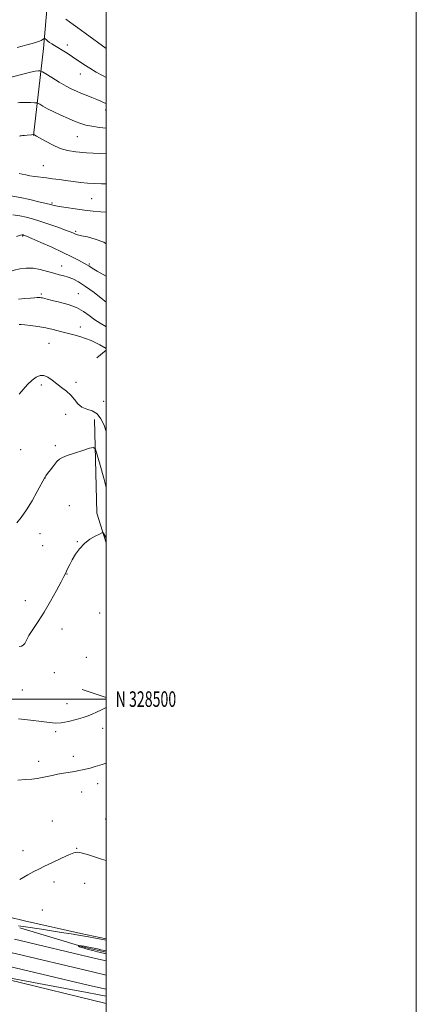
# Model space of a CAD drawing. Extents: x 2187300 to 2190200, y 327300 to 330200.
# Drawn here: x 2189944 to 2190200, y 328303 to 328938 of the extents above; entities that cross this region are included whole.
import ezdxf
from ezdxf.enums import TextEntityAlignment as Align

# ---------------------------------------------------------------- set-up
doc = ezdxf.new("R2010")
doc.units = 0
doc.header["$MEASUREMENT"] = 0
for name, color, linetype, lineweight in [('32000', 7, 'Continuous', 0), ('32001', 7, 'Continuous', 0), ('DTM HARD BREAKLINE', 7, 'Continuous', 0), ('DTM SPOT ELEVATION', 2, 'Continuous', 13), ('INDEX CONTOUR', 41, 'Continuous', 13), ('INTERMEDIATE CONTOUR', 44, 'Continuous', 0), ('INTERMEDIATE CONTOUR DEPRESSION', 44, 'Continuous', 0)]:
    doc.layers.add(name, color=color, linetype=linetype, lineweight=lineweight)
doc.styles.add('Style-WORKING', font='WORKING.shx')

msp = doc.modelspace()

# ---------------------------------------------------------------- linework, layer by layer
at = {"layer": '32000', "flags": 128}
for points in [[(2187300, 327300), (2190200, 327300), (2190200, 330200), (2187300, 330200), (2187300, 327300)], [(2187500, 327500), (2190000, 327500), (2190000, 330000), (2187500, 330000), (2187500, 327500)], [(2190000, 328500), (2187500, 328500)]]:
    msp.add_lwpolyline(points, dxfattribs=at)
at = {"layer": 'DTM HARD BREAKLINE', "extrusion": (-0.1147021377413792, -0.09346446623461487, 0.9889933332176898), "elevation": -280919.1255304985, "flags": 128}
msp.add_lwpolyline([(1128559.224140906, 1884568.832874375), (1128559.224140906, 1884560.837474822)], dxfattribs=at)
at = {"layer": 'DTM HARD BREAKLINE', "extrusion": (0.00782148981919953, -0.03534396772542596, 0.9993445993462077), "elevation": 6522.092748044513, "flags": 128}
msp.add_lwpolyline([(2209278.205325119, -152136.5073517506), (2209266.555388178, -152195.9011634593), (2209268.486378977, -152215.929309268)], dxfattribs=at)
at = {"layer": 'DTM HARD BREAKLINE', "extrusion": (0.03893835641800684, -0.0127236952839957, 0.9991606036958144), "elevation": 82100.75607374629, "flags": 128}
msp.add_lwpolyline([(992474.2709009004, -1977929.061337148), (992474.2709009004, -1977945.465795841)], dxfattribs=at)
at = {"layer": 'DTM HARD BREAKLINE', "extrusion": (0.006191824349004156, -0.001547956087251039, 0.9999796323641712), "elevation": 14053.05608862283, "flags": 128}
msp.add_lwpolyline([(2189899.067967237, 328379.1469397623), (2189888.427737773, 328381.8069429492)], dxfattribs=at)
at = {"layer": 'DTM HARD BREAKLINE', "extrusion": (-0.1695789606587408, -0.8280054720514929, 0.5344622665396369), "elevation": -642715.0592773362, "flags": 128}
msp.add_lwpolyline([(2079587.621146961, 407608.0821498117), (2079570.939235132, 407608.2004660761), (2079533.606561176, 407609.6320928761)], dxfattribs=at)
at = {"layer": 'DTM HARD BREAKLINE', "extrusion": (-0.09165700644009675, -0.4299502891848557, 0.8981880326525727), "elevation": -341001.1776612622, "flags": 128}
msp.add_lwpolyline([(2073356.435244488, 698987.099239276), (2073400.431878528, 698983.0957042028), (2073414.35599937, 698982.9455716375)], dxfattribs=at)
at = {"layer": 'DTM HARD BREAKLINE', "extrusion": (-0.08430475721716545, -0.3954375508571651, 0.9146156850189273), "elevation": -313548.2147969038, "flags": 128}
msp.add_lwpolyline([(2073405.751400679, 711743.2793729913), (2073398.566886912, 711743.3139986608), (2073344.836517476, 711744.6742928223)], dxfattribs=at)
at = {"layer": 'DTM HARD BREAKLINE', "extrusion": (-0.08538584245430227, -0.3999377926956049, 0.9125563105267185), "elevation": -317391.5566698733, "flags": 128}
msp.add_lwpolyline([(2073181.292805443, 710688.5887503019), (2073172.10232684, 710688.6303200668), (2073118.126447664, 710689.9752242285)], dxfattribs=at)
at = {"layer": 'DTM HARD BREAKLINE', "extrusion": (-0.08644207786798494, -0.4045263735992558, 0.9104318646864799), "elevation": -321209.8275256653, "flags": 128}
msp.add_lwpolyline([(2073042.259749822, 709373.1964898848), (2073031.062889156, 709373.2472563297), (2072977.149643373, 709374.5768536967)], dxfattribs=at)
at = {"layer": 'DTM HARD BREAKLINE', "extrusion": (0.01101695821253725, -0.002677110422793689, 0.9999357277903053), "elevation": 24245.15915227162, "flags": 128}
msp.add_lwpolyline([(2189792.683035979, 328385.1937256191), (2189856.107339664, 328369.7826703941)], dxfattribs=at)
at = {"layer": 'DTM HARD BREAKLINE'}
msp.add_polyline3d([(2189981.91, 329139.64, 1055.96), (2189975.3, 329090.87, 1049.5), (2189970.75, 329041.44, 1045.33), (2189965.28, 328987.28, 1039.36), (2189959.59, 328919.72, 1033.42), (2189953.07, 328863.51, 1027.94)], dxfattribs=at)
at = {"layer": 'DTM SPOT ELEVATION'}
for p in [(2189974.85, 328922.01, 1034.5), (2189983.21, 328903.27, 1033.25), (2189999.64, 328879.97, 1031.52), (2189981.32, 328862.83, 1029.06), (2189959.34, 328844.18, 1026.85), (2189964.9, 328820.1, 1024.21), (2189990.52, 328822.69, 1024.99), (2189980.28, 328801.77, 1022.25), (2189946.1, 328798.8, 1019.89), (2189989.02, 328780.55, 1020.18), (2189971.16, 328779.36, 1018.74), (2189981.96, 328761.47, 1016.77), (2189958.18, 328761.26, 1016.25), (2189983.36, 328740.1, 1014.74), (2189962.99, 328729.56, 1012.92), (2189980.37, 328704.32, 1012.51), (2189958.12, 328702.6, 1011.62), (2189998.21, 328692.13, 1013.4), (2189973.86, 328683.77, 1011.16), (2189944.67, 328660.98, 1011.56), (2189967.13, 328663.54, 1010.31), (2189960.43, 328642.57, 1009.98), (2189976.07, 328624.75, 1008.93), (2189957.2, 328606.65, 1009.02), (2189958.99, 328598.9, 1008.79), (2189981.42, 328601.54, 1008.06), (2189974.67, 328580.79, 1007.96), (2189947.85, 328563.59, 1008.54), (2189995.77, 328555.56, 1006.92), (2189971.39, 328545.13, 1007.46), (2189987.09, 328526.95, 1006.76), (2189966.39, 328516.97, 1007.41), (2189945.74, 328505.8, 1006.82), (2189974.61, 328497.09, 1006.77), (2189967.26, 328478.94, 1005.74), (2189997.63, 328481.23, 1005.35), (2189978.84, 328463.01, 1004.56), (2189956.36, 328459.75, 1004.55), (2189994.37, 328445.49, 1003.37), (2189984.15, 328440.01, 1003.21), (2189965.19, 328421.43, 1002.58), (2189999.63, 328422.68, 1002.55), (2189946.34, 328402.23, 1002.37), (2189980.92, 328403.72, 1002.04), (2189966.18, 328382.12, 1001.71), (2189986.09, 328381.26, 1001.58), (2189958.67, 328363.97, 1001.33)]:
    msp.add_point(p, dxfattribs=at)
at = {"layer": 'INDEX CONTOUR', "flags": 128}
for points, elevation in [([(2189942.999, 328884.5771000001), (2189944.305, 328884.763), (2189946.08, 328884.8550000001), (2189948.621, 328884.8470000001), (2189951.405, 328884.7800000001), (2189953.705, 328884.7040000001), (2189955.04, 328884.6240000001), (2189955.91, 328884.3610000001), (2189957.061, 328883.6890000001), (2189959.106, 328882.4480000001), (2189962.121, 328880.7360000001), (2189966.053, 328878.714), (2189970.741, 328876.5530000001), (2189975.618, 328874.4610000001), (2189980.01, 328872.6540000001), (2189983.507, 328871.2870000001), (2189986.741, 328870.2740000001), (2189990.604, 328869.4680000001), (2189995.674, 328868.7470000001), (2190000, 328868.2440000001)], 1030), ([(2189942.142, 328798.3350000001), (2189944.585, 328799.1790000001), (2189945.646, 328799.4650000001), (2189946, 328799.4700000001), (2189946.429, 328799.3720000001), (2189946.676, 328799.2960000001), (2189947.137, 328799.1250000001), (2189948.591, 328798.5220000001), (2189951.964, 328797.0830000001), (2189957.783, 328794.572), (2189964.968, 328791.4040000001), (2189972.036, 328788.1600000001), (2189977.776, 328785.3320000001), (2189982.063, 328783.067), (2189987.964, 328779.8350000001), (2189988.654, 328779.4340000001), (2189989.416, 328778.9340000001), (2189990.987, 328777.9530000001), (2189994.172, 328776.0800000001), (2190000, 328772.7800000001)], 1020), ([(2189942.343, 328613.6660000001), (2189945.183, 328617.1940000001), (2189948.547, 328621.9820000001), (2189952.136, 328627.8890000001), (2189955.4769, 328633.8780000001), (2189960.29, 328642.9000000001), (2189960.497, 328643.2390000001), (2189961.016, 328643.9899), (2189962.119, 328645.4990000001), (2189963.948, 328647.9350000001), (2189966.131, 328650.7500000001), (2189968.168, 328653.2220000001), (2189969.794, 328654.8370000001), (2189971.679, 328655.9370000001), (2189974.73, 328657.0790000001), (2189979.458, 328658.6510000001), (2189984.784, 328660.3700000001), (2189989.235, 328661.7910000001), (2189991.768, 328662.3830000001), (2189993.053, 328661.2969000001), (2189994.194, 328657.6010000001), (2189996.025, 328650.8480000001), (2189998.309, 328642.5270000001), (2190000, 328636.5360000001)], 1010), ([(2189943.258, 328353.8350000001), (2189944.921, 328353.5189000001), (2189947.772, 328353.0620000001), (2189958.252, 328351.4970000001), (2189964.735, 328350.5170000001), (2189971.2099, 328349.5050000001), (2189977.437, 328348.4930000001), (2189983.275, 328347.5030000001), (2189988.552, 328346.567), (2189992.998, 328345.7480000001), (2190000, 328344.4160000001)], 1000)]:
    msp.add_lwpolyline(points, dxfattribs=dict(at, elevation=elevation))
at = {"layer": 'INTERMEDIATE CONTOUR', "flags": 128}
for points, elevation in [([(2189973.885, 328938.6610000001), (2189976.27, 328936.7620000001), (2189978.529, 328935.1350000001), (2189981.689, 328932.9070000001), (2189986.402, 328929.5060000001), (2190000, 328919.594)], 1036), ([(2189942.594, 328920.2340000001), (2189945.783, 328921.1159000001), (2189948.713, 328921.9480000001), (2189951.369, 328922.7200000001), (2189953.677, 328923.4120000001), (2189955.551, 328924.0020000001), (2189956.941, 328924.4800000001), (2189957.936, 328924.8771), (2189958.663, 328925.2360000001), (2189959.228, 328925.5870000001), (2189959.652, 328925.9000000001), (2189959.934, 328926.1350000001), (2189960.102, 328926.246), (2189960.288, 328926.1760000001), (2189961.321, 328925.2750000001), (2189962.272, 328924.4880000001), (2189963.45, 328923.6060000001), (2189964.835, 328922.692), (2189966.551, 328921.6440000001), (2189968.754, 328920.3181000001)], 1034), ([(2189968.754, 328920.3181000001), (2189971.544, 328918.6101), (2189974.777, 328916.5780000001), (2189978.249, 328914.3180000001), (2189985.4971, 328909.4370000001), (2189989.412, 328906.9170000001), (2189993.548, 328904.4430000001), (2189997.516, 328902.2430000001), (2190000, 328900.9980000001)], 1034), ([(2189937.728, 328900.9710000001), (2189946.925, 328903.4090000001), (2189951.192, 328904.4500000001), (2189954.209, 328905.0050000001), (2189956.088, 328905.1830000001), (2189957.147, 328905.1810000001), (2189957.79, 328905.0930000001), (2189958.772, 328904.6000000001), (2189960.936, 328903.2810000001), (2189964.799, 328900.9040000001), (2189969.579, 328898.0110000001), (2189974.168, 328895.3340000001), (2189977.751, 328893.4180000001), (2189980.689, 328892.0580000001), (2189983.63, 328890.8610000001), (2189987.037, 328889.5260000001), (2189990.61, 328888.1140000001), (2189993.858, 328886.7790000001)], 1032), ([(2189993.858, 328886.7790000001), (2189996.446, 328885.6399000001), (2189998.657, 328884.6900000001), (2190000, 328884.2150000001)], 1032), ([(2189943.946, 328863.1900000001), (2189944.383, 328863.2160000001), (2189945.047, 328863.3), (2189946.004, 328863.4320000001), (2189947.289, 328863.594), (2189948.873, 328863.7660000001), (2189951.811, 328864.0430000001), (2189953.152, 328864.1170000001), (2189953.367, 328863.9980000001), (2189953.939, 328863.7250000001), (2189954.94, 328863.1840000001), (2189960.703, 328859.8780000001), (2189965.311, 328857.4239000001), (2189970.235, 328855.2310000001), (2189975.057, 328853.7820000001), (2189980.403, 328852.942), (2189987.158, 328852.42), (2189995.744, 328851.9810000001), (2190000, 328851.7990000001)], 1028), ([(2189943.724, 328839.1110000001), (2189945.771, 328838.643), (2189948.078, 328838.0600000001), (2189950.774, 328837.4970000001), (2189953.946, 328837.0480000001), (2189961.351, 328836.2230000001), (2189965.362, 328835.6790000001), (2189969.552, 328835.0590000001), (2189973.954, 328834.4190000001), (2189978.5691, 328833.8150000001), (2189983.282, 328833.2830000001), (2189987.948, 328832.8560000001), (2189992.4601, 328832.5571000001), (2189996.875, 328832.3740000001), (2190000, 328832.3120000001)], 1026), ([(2189938.42, 328824.6280000001), (2189944.523, 328823.5061000001), (2189950.774, 328822.1840000001), (2189956.542, 328820.844), (2189961.111, 328819.7110000001), (2189964.0969, 328818.9340000001), (2189966.462, 328818.3670000001), (2189969.5, 328817.79), (2189974.148, 328817.0420000001), (2189979.915, 328816.1990000001), (2189985.954, 328815.3970000001), (2189991.535, 328814.7480000001), (2189996.414, 328814.2729000001), (2190000, 328814.0040000001)], 1024), ([(2189939.625, 328812.4110000001), (2189944.176, 328811.6490000001), (2189948.293, 328810.8089000001), (2189952.41, 328809.7640000001), (2189957.1501, 328808.3230000001), (2189962.848, 328806.3999000001), (2189968.694, 328804.3251000001), (2189973.592, 328802.5330000001), (2189976.733, 328801.349), (2189978.464, 328800.6560000001), (2189980.233, 328799.8550000001), (2189981.531, 328799.4340000001), (2189983.941, 328798.8770000001), (2189987.875, 328798.067), (2189992.896, 328796.7470000001), (2189998.352, 328794.6280000001), (2190000, 328793.6830000001)], 1022), ([(2189923.406, 328770.0850000001), (2189927.335, 328771.7180000001), (2189931.181, 328773.3050000001), (2189934.469, 328774.6090000001), (2189937.457, 328775.6730000001), (2189940.586, 328776.6099), (2189944.206, 328777.4670000001), (2189948.2971, 328778.0190000001), (2189952.751, 328777.974), (2189957.418, 328777.1620000001), (2189961.9929, 328775.9040000001), (2189966.133, 328774.6450000001), (2189969.603, 328773.7130000001), (2189972.603, 328772.9660000001), (2189975.446, 328772.1490000001), (2189978.456, 328770.9870000001), (2189982.012, 328769.1360000001), (2189986.51, 328766.2350000001), (2189992.076, 328762.1630000001), (2189997.771, 328757.7530000001), (2190000, 328755.9790000001)], 1018), ([(2189943.279, 328757.8990000001), (2189947.406, 328758.3250000001), (2189951.064, 328758.665), (2189953.643, 328758.8830000001), (2189955.303, 328758.9940000001), (2189956.398, 328759.0260000001), (2189957.243, 328759.0000000001), (2189958.02, 328758.9070000001), (2189958.872, 328758.7300000001), (2189961.899, 328757.964), (2189965.071, 328757.2121000001), (2189969.806, 328756.1020000001), (2189975.369, 328754.572), (2189980.773, 328752.567), (2189985.268, 328750.089), (2189989.053, 328747.3790000001), (2189992.5619, 328744.7360000001), (2189996.127, 328742.398), (2189999.665, 328740.3709000001), (2190000, 328740.1930000001)], 1016), ([(2189943.695, 328741.5350000001), (2189945.062, 328741.6670000001), (2189947.428, 328741.4850000001), (2189951.189, 328741.0560000001), (2189955.915, 328740.3940000001), (2189960.971, 328739.5030000001), (2189965.833, 328738.4060000001), (2189970.429, 328737.2050000001), (2189974.801, 328736.0210000001), (2189978.977, 328734.9310000001), (2189982.9459, 328733.8480000001), (2189986.687, 328732.6400000001), (2189990.1551, 328731.2310000001), (2189993.225, 328729.773), (2189995.751, 328728.4710000001), (2190000, 328726.246)], 1014), ([(2189943.852, 328696.6110000001), (2189946.303, 328699.7041000001), (2189949.192, 328702.9160000001), (2189952.125, 328705.7440000001), (2189954.8, 328707.751), (2189957.285, 328708.7760000001), (2189959.741, 328708.7220000001), (2189962.308, 328707.5799000001), (2189965.045, 328705.67), (2189967.989, 328703.3960000001), (2189971.1269, 328701.0760000001), (2189974.237, 328698.6760000001), (2189977.042, 328696.0780000001), (2189979.391, 328693.2530000001), (2189981.62, 328690.5460000001), (2189984.1881, 328688.3960000001), (2189987.389, 328687.0290000001), (2189990.853, 328685.8300000001), (2189994.048, 328683.9739000001), (2189996.569, 328680.8510000001), (2189998.532, 328676.7139000001), (2190000, 328672.5600000001)], 1012), ([(2189943.719, 328533.9300000001), (2189945.304, 328534.1450000001), (2189946.48, 328534.714), (2189947.382, 328535.9540000001), (2189948.417, 328538.0060000001), (2189950.059, 328540.9710000001), (2189952.657, 328544.9371000001), (2189956.052, 328549.9590000001), (2189959.956, 328556.0830000001), (2189964.045, 328563.1420000001), (2189967.835, 328570.1080000001), (2189970.803, 328575.7400000001), (2189972.6019, 328579.1780000001), (2189973.592, 328581.0980000001), (2189974.308, 328582.5570000001), (2189975.208, 328584.4340000001), (2189976.437, 328586.888), (2189978.059, 328589.9020000001), (2189980.136, 328593.3920000001), (2189982.715, 328597.0140000001), (2189985.837, 328600.3560000001), (2189989.425, 328603.0769000001), (2189992.928, 328605.1120000001), (2189995.673, 328606.4670000001), (2189997.202, 328607.1470000001), (2189997.905, 328607.1699000001), (2189998.383, 328606.5560000001), (2190000, 328603.9270000001)], 1008), ([(2189943.372, 328487.224), (2189951.201, 328486.3940000001), (2189958.295, 328485.5680000001), (2189963.371, 328484.8680000001), (2189967.17, 328484.4940000001), (2189970.939, 328484.6640000001), (2189975.57, 328485.501), (2189980.546, 328486.7519000001), (2189984.996, 328488.0700000001), (2189988.312, 328489.2041000001), (2189990.947, 328490.2770000001), (2189993.619, 328491.5110000001), (2189996.82, 328493.0430000001), (2190000, 328494.6140000001)], 1006), ([(2189942.947, 328447.7050000001), (2189947.857, 328448.0960000001), (2189951.975, 328448.4409), (2189955.504, 328448.8290000001), (2189958.697, 328449.3320000001), (2189961.794, 328449.9950000001), (2189964.995, 328450.7540000001), (2189968.489, 328451.5190000001), (2189972.355, 328452.2130000001), (2189979.681, 328453.3820000001), (2189982.367, 328453.8800000001), (2189984.601, 328454.3700000001), (2189989.509, 328455.5360000001), (2189992.899, 328456.4290000001), (2189997.271, 328457.7420000001), (2190000, 328458.6550000001)], 1004), ([(2189944.125, 328383.5920000001), (2189949.375, 328386.6180000001), (2189953.2041, 328388.7470000001), (2189956.401, 328390.3910000001), (2189960.191, 328392.2099000001), (2189965.375, 328394.6510000001), (2189971.051, 328397.2980000001), (2189975.894, 328399.5220000001), (2189979.011, 328400.8180000001), (2189981.242, 328401.1890000001), (2189983.86, 328400.7620000001), (2189987.773, 328399.697), (2189992.435, 328398.278), (2189996.933, 328396.822), (2190000, 328395.8150000001)], 1002), ([(2189927.748, 328322.0250000001), (2189977.079, 328312.7290000001), (2189987.628, 328310.7270000001), (2189994.324, 328309.4400000001), (2190000, 328308.3210000001)], 998.0000000000001)]:
    msp.add_lwpolyline(points, dxfattribs=dict(at, elevation=elevation))
at = {"layer": 'INTERMEDIATE CONTOUR DEPRESSION', "elevation": 998, "flags": 128}
msp.add_lwpolyline([(2190000, 328335.6870000001), (2189995.499, 328336.7820000001), (2189994.432, 328337.0430000001), (2189991.355, 328337.8080000001), (2189988.32, 328338.5790000001), (2189985.805, 328339.2470000001), (2189983.925, 328339.8), (2189982.702, 328340.2450000001), (2189982.1161, 328340.5920000001), (2189981.9689, 328340.8470000001), (2189982.018, 328341.013), (2189982.091, 328341.0970000001), (2189982.287, 328341.1001), (2189985.727, 328340.5420000001), (2189986.538, 328340.4000000001), (2189987.554, 328340.2030000001), (2189995.376, 328338.5960000001), (2189995.473, 328338.5560000001), (2190000, 328337.6490000001)], dxfattribs=at)

# ---------------------------------------------------------------- texts
at = {"layer": '32001', "style": 'Style-WORKING', "width": 0.67}
msp.add_text('N 328500', height=10, dxfattribs=at).set_placement((2190006, 328500), align=Align.MIDDLE_LEFT)

doc.saveas('drawing.dxf')
